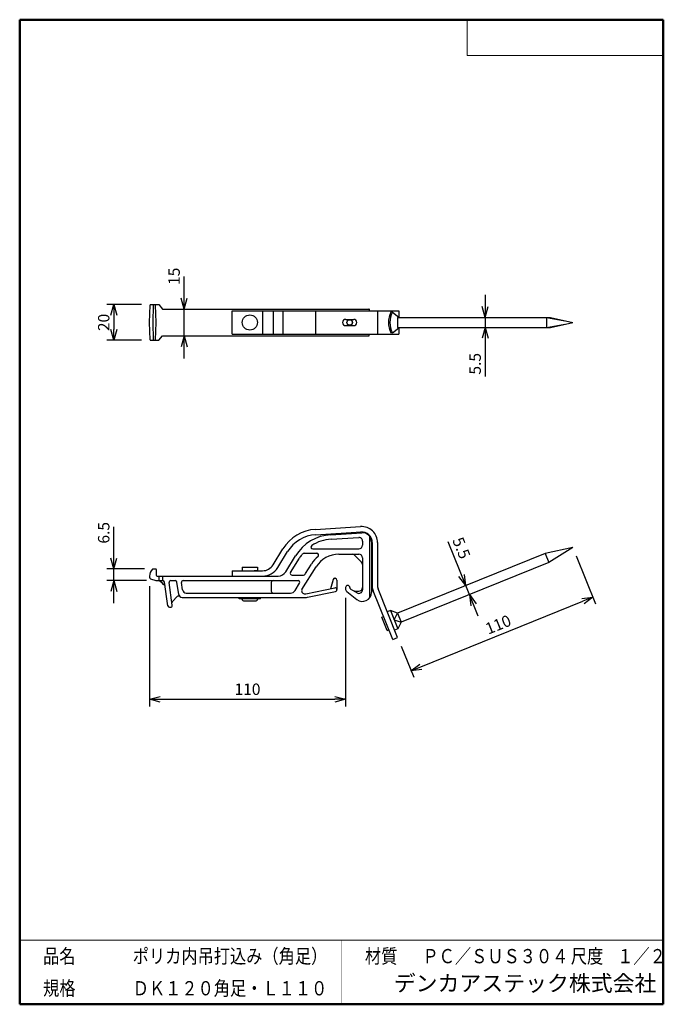
# Model space of a CAD drawing. Units: millimetres. Extents: x -85 to 96, y -138 to 138.
import ezdxf

# ---------------------------------------------------------------- set-up
doc = ezdxf.new("R2010")
doc.units = ezdxf.units.MM
doc.layers.add('VIEW0001', color=7, linetype='Continuous')
doc.layers.add('VIEW0002', color=7, linetype='Continuous')
doc.styles.get("Standard").update_dxf_attribs({"font": 'ROMANS', "bigfont": 'BIGFONT'})
doc.dimstyles.new('ISO-25', dxfattribs={"dimtxt": 2.5, "dimasz": 2.5, "dimexe": 1.25, "dimexo": 0.625, "dimtad": 1, "dimtxsty": 'Standard', "dimcen": 2.5, "dimadec": 0, "dimazin": 0, "dimtfac": 1, "dimtmove": 0, "dimatfit": 3, "dimfxl": 1, "dimarcsym": 0})

# ---------------------------------------------------------------- blocks, each defined once
blk = doc.blocks.new('_OPEN30')
at = {"color": 0, "linetype": 'ByBlock', "lineweight": -2}
for p, q in [((-1, 0.267949), (0, 0)), ((0, 0), (-1, -0.267949)), ((0, 0), (-1, 0))]:
    blk.add_line(p, q, dxfattribs=at)
blk = doc.blocks.new('*D2')
at = {"color": 0, "lineweight": -2, "transparency": 16777216}
for p, q in [((-48.1, -20.78), (-48.1, -54.5)), ((6.88, -24.03), (6.88, -54.5)), ((-45.1, -52.5), (3.88, -52.5))]:
    blk.add_line(p, q, dxfattribs=at)
at = {"layer": 'Defpoints', "color": 0, "transparency": 16777216}
for p in [(-48.1, -18.24), (6.88, -21.49), (6.88, -52.5)]:
    blk.add_point(p, dxfattribs=at)
at = {"color": 0, "lineweight": -2, "transparency": 16777216, "xscale": 3, "yscale": 3, "zscale": 3, "rotation": 180}
blk.add_blockref('_OPEN30', (-48.1, -52.5), dxfattribs=at)
at = {"color": 0, "lineweight": -2, "transparency": 16777216, "xscale": 3, "yscale": 3, "zscale": 3}
blk.add_blockref('_OPEN30', (6.88, -52.5), dxfattribs=at)
at = {"color": 1, "transparency": 16777216, "insert": (-20.61, -50.09), "char_height": 3.2, "attachment_point": 5}
blk.add_mtext('110', dxfattribs=at)
blk = doc.blocks.new('*D3')
at = {"color": 7, "linetype": 'Continuous', "transparency": 16777216}
for p, q in [((-58.1, -15.97), (-58.1, -4.17)), ((-58.1, -25.57), (-58.1, -9.62)), ((-58.1, -15.97), (-58.92, -12.92)), ((-58.1, -15.97), (-57.28, -12.92)), ((-49.5, -15.97), (-60.1, -15.97)), ((-48.89, -19.22), (-60.1, -19.22)), ((-58.1, -19.22), (-58.92, -22.28)), ((-58.1, -19.22), (-57.28, -22.28))]:
    blk.add_line(p, q, dxfattribs=at)
at = {"layer": 'Defpoints', "color": 0, "transparency": 16777216}
for p in [(-58.1, -15.97), (-46.96, -15.97), (-46.35, -19.22)]:
    blk.add_point(p, dxfattribs=at)
at = {"color": 1, "transparency": 16777216, "insert": (-60.52, -5.83), "char_height": 3.2, "attachment_point": 5, "rotation": 90}
blk.add_mtext('6.5', dxfattribs=at)
blk = doc.blocks.new('*D4')
at = {"color": 0, "lineweight": -2, "transparency": 16777216}
for p, q in [((-50.32, 58.13), (-60.1, 58.13)), ((-58.1, 55.13), (-58.1, 51.13)), ((-50.32, 48.13), (-60.1, 48.13))]:
    blk.add_line(p, q, dxfattribs=at)
at = {"layer": 'Defpoints', "color": 0, "transparency": 16777216}
for p in [(-47.78, 58.13), (-58.1, 48.13), (-47.78, 48.13)]:
    blk.add_point(p, dxfattribs=at)
at = {"color": 0, "lineweight": -2, "transparency": 16777216, "xscale": 3, "yscale": 3, "zscale": 3}
for p, rotation in [((-58.1, 58.13), 90.00000000000006), ((-58.1, 48.13), 270.0000000000001)]:
    blk.add_blockref('_OPEN30', p, dxfattribs=dict(at, rotation=rotation))
at = {"color": 1, "transparency": 16777216, "insert": (-60.51, 53.13), "char_height": 3.2, "attachment_point": 5, "rotation": 90}
blk.add_mtext('20', dxfattribs=at)
blk = doc.blocks.new('*D5')
at = {"color": 7, "linetype": 'Continuous', "transparency": 16777216}
for p, q in [((-38.37, 56.88), (-38.37, 66.01)), ((-38.37, 43.03), (-38.37, 63.23)), ((-38.37, 56.88), (-39.19, 59.93)), ((-38.37, 56.88), (-37.55, 59.93)), ((-38.37, 49.38), (-39.19, 46.33)), ((-38.37, 49.38), (-37.55, 46.33))]:
    blk.add_line(p, q, dxfattribs=at)
at = {"layer": 'Defpoints', "color": 0, "transparency": 16777216}
for p in [(-44.45, 56.88), (-38.37, 56.88), (-44.45, 49.38)]:
    blk.add_point(p, dxfattribs=at)
at = {"color": 1, "transparency": 16777216, "insert": (-40.78, 66.07), "char_height": 3.2, "attachment_point": 5, "rotation": 90}
blk.add_mtext('15', dxfattribs=at)
blk = doc.blocks.new('*D6')
at = {"color": 0, "lineweight": -2, "transparency": 16777216}
for p, q in [((71.57, -12.33), (76.99, -25.74)), ((28.03, -43.36), (73.46, -25.01)), ((22.45, -37.57), (25.99, -46.34))]:
    blk.add_line(p, q, dxfattribs=at)
at = {"layer": 'Defpoints', "color": 0, "transparency": 16777216}
for p in [(70.62, -9.97), (76.24, -23.88), (21.5, -35.21)]:
    blk.add_point(p, dxfattribs=at)
at = {"color": 0, "lineweight": -2, "transparency": 16777216, "xscale": 3, "yscale": 3, "zscale": 3}
for p, rotation in [((76.24, -23.88), 22.00000144689453), ((25.24, -44.49), 202.0000014468945)]:
    blk.add_blockref('_OPEN30', p, dxfattribs=dict(at, rotation=rotation))
at = {"color": 1, "transparency": 16777216, "insert": (49.84, -31.94), "char_height": 3.2, "attachment_point": 5, "rotation": 22}
blk.add_mtext('110', dxfattribs=at)
blk = doc.blocks.new('*D7')
at = {"color": 7, "linetype": 'Continuous', "transparency": 16777216}
for p, q in [((40.59, -20.62), (35.65, -8.38)), ((38.22, -14.74), (44, -29.06)), ((40.59, -20.62), (38.69, -18.1)), ((40.59, -20.62), (40.21, -17.48)), ((41.63, -23.17), (43.53, -25.7)), ((41.63, -23.17), (42.01, -26.31))]:
    blk.add_line(p, q, dxfattribs=at)
at = {"layer": 'Defpoints', "color": 0, "transparency": 16777216}
for p in [(49.87, -16.88), (50.9, -19.43), (41.63, -23.17)]:
    blk.add_point(p, dxfattribs=at)
at = {"color": 1, "transparency": 16777216, "insert": (39.01, -10.24), "char_height": 3.2, "attachment_point": 5, "rotation": 292}
blk.add_mtext('5.5', dxfattribs=at)
blk = doc.blocks.new('*D8')
at = {"color": 7, "linetype": 'Continuous', "transparency": 16777216}
for p, q in [((46.06, 60.85), (46.06, 45.4)), ((46.06, 54.5), (45.24, 57.56)), ((46.06, 54.5), (46.88, 57.56)), ((46.06, 51.75), (45.24, 48.7)), ((46.06, 51.75), (46.88, 48.7)), ((46.06, 51.75), (46.06, 37.98))]:
    blk.add_line(p, q, dxfattribs=at)
at = {"layer": 'Defpoints', "color": 0, "transparency": 16777216}
for p in [(68.93, 54.5), (46.06, 51.75), (68.93, 51.75)]:
    blk.add_point(p, dxfattribs=at)
at = {"color": 1, "transparency": 16777216, "insert": (43.64, 41.54), "char_height": 3.2, "attachment_point": 5, "rotation": 90}
blk.add_mtext('5.5', dxfattribs=at)

msp = doc.modelspace()

# ---------------------------------------------------------------- linework, layer by layer
at = {"layer": 'VIEW0001', "color": 7, "linetype": 'Continuous', "lineweight": 50}
for p, q in [((-84.5, 138), (96, 138)), ((-84.5, 138), (-84.5, -138)), ((96, 138), (96, -138)), ((-84.5, -138), (96, -138))]:
    msp.add_line(p, q, dxfattribs=at)
at = {"layer": 'VIEW0001', "color": 7, "linetype": 'Continuous', "lineweight": 20}
for p, q in [((41, 138), (41, 128)), ((41, 128), (96, 128)), ((-84.5, -120), (96, -120))]:
    msp.add_line(p, q, dxfattribs=at)
at = {"layer": 'VIEW0001', "color": 7, "linetype": 'Continuous', "const_width": 0.001}
for points in [[(-64.5, -138), (-64.5, -120)], [(5.75, -138), (5.75, -120)], [(25.75, -129), (25.75, -120)], [(66, -129), (66, -120)], [(81, -129), (81, -120)], [(96, -129), (-84.5, -129)]]:
    msp.add_lwpolyline(points, dxfattribs=at)
at = {"layer": 'VIEW0002', "color": 7, "linetype": 'Continuous'}
for p, q in [((-48.1, 53.13), (-47.93, 57.98)), ((-47.78, 58.13), (-45.45, 58.13)), ((-47.1, 53.13), (-46.93, 57.98)), ((-46.2, 53.13), (-46.37, 57.98)), ((-45.45, 58.13), (-44.45, 56.88)), ((-44.45, 56.88), (13.41, 56.88)), ((-24.95, 56.38), (-14.25, 56.38)), ((-24.95, 49.88), (-24.95, 56.38)), ((-16.4, 56.38), (-16.4, 49.88)), ((-14.25, 56.38), (-11.83, 56.38)), ((-13.42, 56.38), (-13.42, 49.88)), ((-12.23, 56.38), (21.87, 56.38)), ((-10.66, 56.38), (-10.66, 49.88)), ((-1.57, 56.38), (-1.57, 49.88)), ((13.58, 56.38), (13.56, 56.73)), ((15.88, 56.38), (15.88, 49.88)), ((20.01, 56), (19.62, 56)), ((20.01, 56), (21.87, 54.63)), ((21.87, 56.38), (21.87, 54.5)), ((-47.93, 48.27), (-48.1, 53.13)), ((-46.93, 48.27), (-47.1, 53.13)), ((-46.37, 48.27), (-46.2, 53.13)), ((6.93, 54), (9.18, 54)), ((21.43, 54.5), (64.4, 54.5)), ((21.43, 54.5), (21.43, 51.75)), ((63.24, 54.5), (63.24, 51.75)), ((63.24, 54.5), (68.37, 53.63)), ((63.24, 51.75), (68.37, 52.63)), ((64.4, 54.5), (70.62, 53.13)), ((64.4, 51.75), (70.62, 53.13)), ((-24.95, 49.88), (-14.25, 49.88)), ((-14.25, 49.88), (-11.83, 49.88)), ((-12.23, 49.88), (21.87, 49.88)), ((6.93, 52.25), (9.18, 52.25)), ((13.52, 49.52), (13.54, 49.88)), ((20.01, 50.25), (19.62, 50.25)), ((20.01, 50.25), (21.87, 51.63)), ((21.43, 51.75), (64.4, 51.75)), ((21.87, 51.75), (21.87, 49.88)), ((-47.78, 48.13), (-45.45, 48.13)), ((-45.45, 48.13), (-44.45, 49.38)), ((-44.45, 49.38), (13.37, 49.38)), ((-1.57, -4.87), (11.1, -4.1)), ((-1.48, -6.37), (11.22, -5.59)), ((2.76, -6.36), (11.48, -5.83)), ((2.84, -7.61), (10.57, -7.14)), ((7.36, -5.83), (7.38, -6.08)), ((8.86, -5.74), (8.88, -5.99)), ((11.63, -8.14), (11.63, -9.32)), ((13.63, -6.82), (13.63, -24.07)), ((-13.42, -14.81), (-10.66, -10.32)), ((-2.33, -10.32), (10.63, -10.32)), ((14.13, -8.32), (14.13, -22.57)), ((14.38, -8.59), (14.38, -21.01)), ((15.88, -8.59), (15.88, -21.01)), ((70.62, -9.97), (62.82, -11.64)), ((70.62, -9.97), (63.85, -14.19)), ((-12.15, -15.6), (-9.39, -11.11)), ((-9.9, -16.79), (-7.11, -12.27)), ((-8.54, -16.96), (-6.05, -12.93)), ((-4.59, -11.57), (-1.15, -11.57)), ((4.99, -11.82), (10.63, -11.82)), ((9.42, -12.12), (11.34, -14.03)), ((11.63, -12.82), (11.63, -21.82)), ((62.82, -11.64), (21.43, -28.37)), ((62.82, -11.64), (63.85, -14.19)), ((-46.96, -15.97), (-46.35, -15.97)), ((-46.2, -16.12), (-46.2, -17.72)), ((-24.95, -16.47), (-24.95, -17.47)), ((-24.95, -16.47), (-16.4, -16.47)), ((-22.07, -15.47), (-22.07, -16.47)), ((-22.07, -15.47), (-17.82, -15.47)), ((-22.07, -16.47), (-21.2, -16.47)), ((-17.82, -16.47), (-18.7, -16.47)), ((-17.82, -15.47), (-17.82, -16.47)), ((-5.33, -21.75), (-1.4, -15.39)), ((-4.31, -17.25), (-2.67, -14.6)), ((63.85, -14.19), (22.46, -30.92)), ((-48.1, -17.97), (-48.1, -18.24)), ((-47.77, -18.71), (-46.35, -19.22)), ((-46.35, -19.22), (-44.38, -19.22)), ((-45.95, -17.97), (-12.03, -17.97)), ((-45.45, -17.97), (-45.45, -19.22)), ((-44.45, -17.97), (-44.45, -19.22)), ((-42.11, -19.22), (-40.88, -19.22)), ((-38.61, -19.22), (-6.42, -19.22)), ((-24.95, -17.47), (-24.95, -17.97)), ((-24.95, -17.97), (-16.4, -17.97)), ((-8.11, -17.72), (-5.16, -17.72)), ((3.38, -18.95), (2.69, -21.5)), ((3.86, -18.57), (3.98, -18.57)), ((4.48, -19.07), (4.48, -21.76)), ((-42.95, -26.29), (-43.89, -19.66)), ((-41.71, -26.16), (-42.61, -19.79)), ((-39.9, -23.11), (-40.39, -19.66)), ((-38.81, -21.86), (-39.11, -19.79)), ((-13.95, -19.72), (-13.95, -22.22)), ((-7.25, -22.01), (-6, -19.99)), ((-4.28, -22.9), (3.88, -21.27)), ((3.5, -19.82), (3.5, -19.82)), ((3.5, -19.84), (3.5, -19.84)), ((6.88, -21.2), (6.88, -21.49)), ((7.5, -20.57), (7.5, -20.57)), ((7.5, -20.59), (7.5, -20.59)), ((8.13, -21.2), (8.13, -21.39)), ((8.13, -21.35), (8.13, -21.37)), ((8.13, -21.35), (8.13, -21.37)), ((8.2, -21.52), (10.11, -22.68)), ((21.5, -35.21), (15.99, -21.57)), ((-41.67, -25.05), (-40.31, -23.69)), ((-38.91, -23.97), (-4.31, -23.97)), ((-37.82, -22.72), (-8.53, -22.72)), ((-22.95, -24.37), (-22.95, -23.97)), ((-16.95, -24.37), (-22.95, -24.37)), ((-16.95, -24.37), (-16.95, -23.97)), ((-4.69, -22.9), (-4.28, -22.9)), ((-3.79, -23.92), (4.08, -22.25)), ((7.25, -22.27), (10.07, -24.53)), ((9.56, -22.17), (10.63, -22.17)), ((20.11, -35.78), (14.6, -22.14)), ((-42.46, -26.72), (-42.21, -26.72)), ((-21.5, -24.93), (-18.4, -24.93)), ((17.02, -29.47), (17.49, -29.29)), ((18.52, -33.18), (17.02, -29.47)), ((19.52, -27.65), (18.6, -28.03)), ((21.43, -28.37), (19.52, -27.65)), ((19.52, -27.65), (21.58, -32.75)), ((20.55, -30.2), (21.43, -28.37)), ((20.55, -30.2), (22.46, -30.92)), ((21.43, -28.37), (22.46, -30.92)), ((18.52, -33.18), (18.98, -32.99)), ((21.58, -32.75), (20.66, -33.13)), ((22.46, -30.92), (21.58, -32.75)), ((20.11, -35.78), (21.5, -35.21))]:
    msp.add_line(p, q, dxfattribs=at)
at = {"layer": 'VIEW0002', "color": 3, "linetype": 'Continuous'}
msp.add_line((8.05, 52.26), (8.05, 52.25), dxfattribs=at)
msp.add_line((8.05, 52.26), (8.05, 52.25), dxfattribs=at)
at = {"layer": 'VIEW0002', "color": 7, "linetype": 'Continuous'}
msp.add_circle((-19.95, 53.13), 2.12, dxfattribs=at)
for centre, radius, start, end in [((-47.78, 57.98), 0.15, 90, 178), ((-46.78, 57.98), 0.15, 90, 178), ((-46.52, 57.98), 0.15, 2, 90), ((13.41, 56.73), 0.15, 2, 90), ((25.21, 53.13), 6.29, 152.8056, 207.1944), ((25.61, 53.13), 6.29, 152.8056, 207.1944), ((6.93, 53.13), 0.875, 90, 270), ((9.18, 53.13), 0.875, 270, 90), ((-47.78, 48.28), 0.15, 182, 270), ((-46.78, 48.28), 0.15, 182, 270), ((-46.52, 48.28), 0.15, 270, 358), ((13.37, 49.53), 0.15, 270, 356.5), ((-0.87, -16.35), 11.5, 93.5, 148.3924), ((11.38, -8.59), 4.5, 0, 93.5), ((-0.87, -16.35), 10, 93.5, 148.3924), ((3.52, -18.84), 12.5, 93.5, 148.3136), ((3.52, -18.84), 11.25, 93.5, 123.0126), ((10.63, -8.14), 1, 0, 93.5), ((11.38, -8.59), 3, 0, 93.5), ((11.63, -8.32), 2.5, 0, 93.5), ((-2.33, -9.82), 0.5, 123.0126, 270), ((10.63, -9.32), 1, 270, 0), ((3.52, -18.84), 11.25, 142.3264, 148.3136), ((-4.59, -12.57), 1, 90, 142.3264), ((4.99, -19.32), 9, 130.2566, 148.3136), ((4.99, -19.32), 7.5, 90, 148.3136), ((-1.15, -12.07), 0.5, 310.2566, 90), ((8.71, -12.82), 1, 45, 90), ((10.63, -12.82), 1, 0, 90), ((-45.6, -17.97), 2.5, 130.3676, 180), ((-46.96, -16.37), 0.4, 90, 130.3676), ((-46.35, -16.12), 0.15, 0, 90), ((-16.4, -12.97), 3.5, 270, 328.3924), ((-16.4, -12.97), 5, 270, 328.3924), ((10.63, -14.74), 1, 0, 45), ((-47.6, -18.24), 0.5, 180, 250), ((-45.95, -17.72), 0.25, 180, 270), ((-49.46, -25.56), 7.5, 40.3185, 57.6815), ((-44.38, -19.72), 0.5, 8, 90), ((-42.11, -19.72), 0.5, 90, 188), ((-40.88, -19.72), 0.5, 8, 90), ((-38.61, -19.72), 0.5, 90, 188), ((-13.45, -19.72), 0.5, 90, 180), ((-12.03, -15.47), 2.5, 270, 328.3136), ((-8.11, -17.22), 0.5, 148.3136, 270), ((-6.42, -19.72), 0.5, 328.3136, 90), ((-5.16, -16.72), 1, 270, 328.3136), ((3.86, -19.07), 0.5, 90, 165), ((3.98, -19.07), 0.5, 0, 90), ((-37.82, -21.72), 1, 188, 270), ((-8.53, -21.22), 1.5, 270, 328.3136), ((-4.69, -22.15), 0.75, 148.3136, 270), ((3.98, -21.76), 0.5, 282, 101.311), ((7.5, -21.2), 0.625, 90, 180), ((7.88, -21.49), 1, 180, 231.3231), ((7.5, -21.2), 0.625, 0, 90), ((8.28, -21.39), 0.15, 180, 238.6935), ((8.28, -21.39), 0.15, 180, 238.6935), ((9.56, -21.17), 1, 238.6935, 270), ((10.63, -21.82), 1, 238.6935, 0), ((10.63, -21.17), 1, 270, 0), ((17.38, -21.01), 3, 180, 202), ((17.38, -21.01), 1.5, 180, 202), ((-39.96, -24.05), 0.5, 45.6963, 135), ((-38.91, -22.97), 1, 188, 270), ((-21.5, -24.25), 0.675, 190.6084, 270), ((-18.4, -24.25), 0.675, 270, 349.3916), ((-13.45, -22.22), 0.5, 180, 270), ((-4.31, -21.47), 2.5, 270, 282), ((11.63, -22.57), 2.5, 231.3231, 0), ((-42.46, -26.22), 0.5, 188, 270), ((-42.21, -26.22), 0.5, 270, 8), ((-41.31, -25.4), 0.5, 135, 188)]:
    msp.add_arc(centre, radius, start, end, dxfattribs=at)
for major_axis in [(0, -0.75), (0, 0.75)]:
    msp.add_ellipse((8.04, 53.13), major_axis=major_axis, ratio=0.998135, dxfattribs=at)
for major_axis, start_param, end_param in [((0, 0.75), 3.080392, 6.344386), ((0, -0.75), 0, 3.202793)]:
    msp.add_ellipse((8.13, 53.13), major_axis=major_axis, ratio=0.998135, start_param=start_param, end_param=end_param, dxfattribs=at)

# ---------------------------------------------------------------- texts
at = {"layer": 'VIEW0001', "color": 1, "attachment_point": 7}
for s, insert, char_height in [('{\\W0.833333;品名}', (-77.93, -126.5), 4), ('{\\W0.833333;ポリカ内吊打込み（角足）}', (-52.8, -126.5), 4), ('{\\W0.833333;材質}', (12.32, -126.5), 4), ('{\\W0.833333;ＰＣ／ＳＵＳ３０４}', (28.45, -126.5), 4), ('{\\W0.833333;尺度}', (70.07, -126.5), 4), ('{\\W0.83333;１／２}', (83.07, -126.5), 4), ('デンカアステック株式会社', (20.4, -135.75), 4.5), ('{\\W0.833333;規格}', (-77.93, -135.5), 4), ('{\\W0.833333;ＤＫ１２０角足・Ｌ１１０}', (-52.8, -135.5), 4)]:
    msp.add_mtext(s, dxfattribs=dict(at, insert=insert, char_height=char_height))

# ---------------------------------------------------------------- dimensions: what is measured, and where the dimension line sits
at = {"layer": 'VIEW0002', "color": 7}
for base, p1, p2, angle, text, override, picture, middle, dimtype in [((-38.37, 56.88), (-44.45, 49.38), (-44.45, 56.88), 270, '15', {"dimtxt": 3.2, "dimasz": 3, "dimexe": 2, "dimexo": 2.54, "dimgap": 0.8, "dimtad": 1, "dimtih": 0, "dimtoh": 0, "dimdec": 0, "dimdsep": 46, "dimblk1": 'OPEN30', "dimblk2": 'OPEN30', "dimsah": 1, "dimse1": 1, "dimse2": 1, "dimclrt": 1, "dimtmove": 0}, '*D5', (-38.37, 66.07), 160), ((46.06, 51.75), (68.93, 54.5), (68.93, 51.75), 90, '5.5', {"dimtxt": 3.2, "dimasz": 3, "dimexe": 2, "dimexo": 2.54, "dimgap": 0.8, "dimtad": 1, "dimtih": 0, "dimtoh": 0, "dimdec": 1, "dimdsep": 46, "dimblk1": 'OPEN30', "dimblk2": 'OPEN30', "dimsah": 1, "dimse1": 1, "dimse2": 1, "dimclrt": 1, "dimtmove": 0}, '*D8', (46.06, 41.54), 160), ((-58.1, 48.13), (-47.78, 58.13), (-47.78, 48.13), 90, '20', {"dimtxt": 3.2, "dimasz": 3, "dimexe": 2, "dimexo": 2.54, "dimgap": 0.8, "dimtad": 1, "dimtih": 0, "dimtoh": 0, "dimdec": 0, "dimdsep": 46, "dimblk1": 'OPEN30', "dimblk2": 'OPEN30', "dimsah": 1, "dimse1": 0, "dimse2": 0, "dimclrt": 1, "dimtmove": 0}, '*D4', (-58.1, 53.13), 160), ((-58.1, -15.97), (-46.35, -19.22), (-46.96, -15.97), 270, '6.5', {"dimtxt": 3.2, "dimasz": 3, "dimexe": 2, "dimexo": 2.54, "dimgap": 0.8, "dimtad": 1, "dimtih": 0, "dimtoh": 0, "dimdec": 1, "dimdsep": 46, "dimblk1": 'OPEN30', "dimblk2": 'OPEN30', "dimsah": 1, "dimse1": 0, "dimse2": 0, "dimclrt": 1, "dimtmove": 0}, '*D3', (-58.1, -5.83), 160), ((41.63, -23.17), (49.87, -16.88), (50.9, -19.43), 292, '5.5', {"dimtxt": 3.2, "dimasz": 3, "dimexe": 0, "dimexo": 2.54, "dimgap": 0.8, "dimtad": 1, "dimtih": 0, "dimtoh": 0, "dimdec": 1, "dimdsep": 46, "dimblk1": 'OPEN30', "dimblk2": 'OPEN30', "dimsah": 1, "dimse1": 1, "dimse2": 1, "dimclrt": 1, "dimtmove": 0}, '*D7', (36.77, -11.15), 161), ((76.24, -23.88), (21.5, -35.21), (70.62, -9.97), 202, '110', {"dimtxt": 3.2, "dimasz": 3, "dimexe": 2, "dimexo": 2.54, "dimgap": 0.8, "dimtad": 1, "dimtih": 0, "dimtoh": 0, "dimdec": 0, "dimdsep": 46, "dimblk1": 'OPEN30', "dimblk2": 'OPEN30', "dimsah": 1, "dimse1": 0, "dimse2": 0, "dimclrt": 1, "dimtmove": 0}, '*D6', (50.74, -34.18), 160), ((6.88, -52.5), (-48.1, -18.24), (6.88, -21.49), 180, '110', {"dimtxt": 3.2, "dimasz": 3, "dimexe": 2, "dimexo": 2.54, "dimgap": 0.8, "dimtad": 1, "dimtih": 0, "dimtoh": 0, "dimdec": 0, "dimdsep": 46, "dimblk1": 'OPEN30', "dimblk2": 'OPEN30', "dimsah": 1, "dimse1": 0, "dimse2": 0, "dimclrt": 1, "dimtmove": 0}, '*D2', (-20.61, -52.5), 160)]:
    dim = msp.add_linear_dim(base=base, p1=p1, p2=p2, angle=angle, text=text, dimstyle='ISO-25', override=override, dxfattribs=at)
    dim.commit()
    dim.dimension.update_dxf_attribs({"geometry": picture, "text_midpoint": middle, "dimtype": dimtype})

doc.saveas('drawing.dxf')
